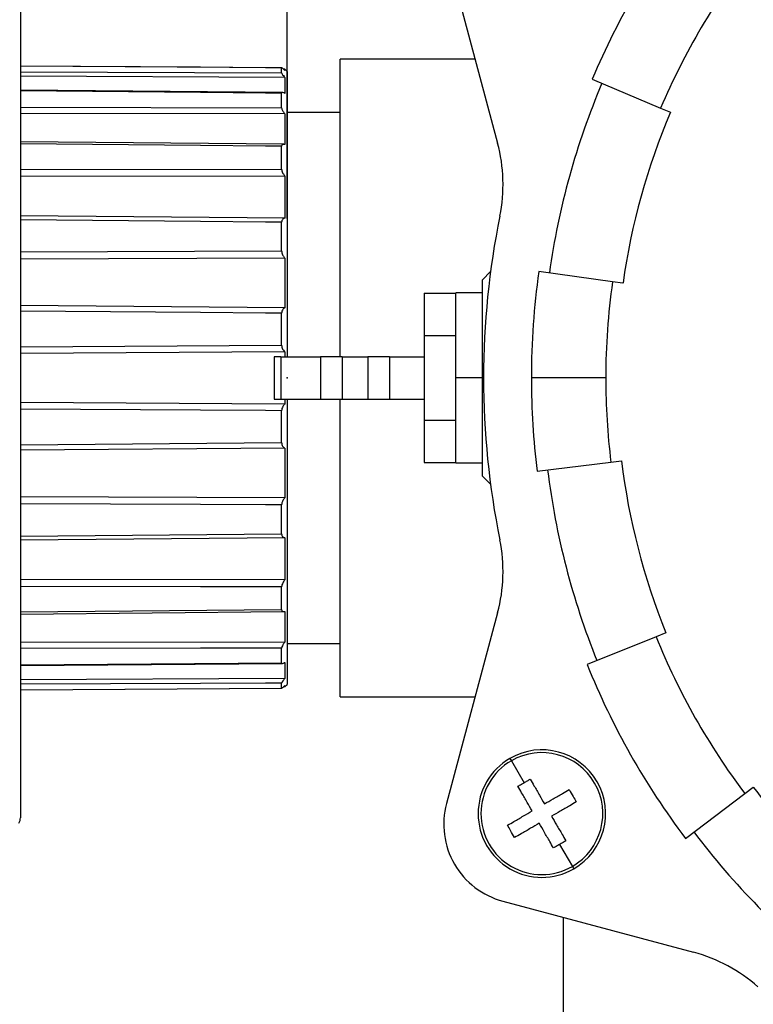
# Model space of a CAD drawing. Units: millimetres. Extents: x 0 to 297, y 0 to 210.
# Drawn here: x 247 to 252, y 132 to 138 of the extents above; entities that cross this region are included whole.
import ezdxf

# ---------------------------------------------------------------- set-up
doc = ezdxf.new("R2010")
doc.units = ezdxf.units.MM
doc.header["$PDSIZE"] = -1
doc.layers.add('BORDER', color=7, linetype='Continuous')
doc.styles.add('SLDTEXTSTYLE2', font='TXT', dxfattribs={"width": 0.75})
doc.dimstyles.new('SLDDIMSTYLE0', dxfattribs={"dimtxt": 3.5, "dimasz": 3.302, "dimexe": 0, "dimexo": 0.0625, "dimgap": 0.875, "dimtad": 1, "dimlfac": 15, "dimrnd": 1e-09, "dimzin": 12, "dimdsep": 46, "dimtxsty": 'SLDTEXTSTYLE2', "dimsah": 1, "dimcen": 0.09, "dimadec": 0, "dimazin": 3, "dimtfac": 1, "dimtofl": 0, "dimtmove": 0, "dimatfit": 3, "dimfxl": 1, "dimfrac": 2, "dimtolj": 1, "dimtzin": 12, "dimarcsym": 0})
doc.dimstyles.new('SLDDIMSTYLE1', dxfattribs={"dimtxt": 3.5, "dimasz": 3.302, "dimexe": 0, "dimexo": 0.0625, "dimgap": 0.875, "dimtad": 1, "dimlfac": 15, "dimrnd": 1e-09, "dimzin": 12, "dimdsep": 46, "dimtxsty": 'SLDTEXTSTYLE2', "dimsah": 1, "dimcen": 0.09, "dimadec": 0, "dimazin": 3, "dimtfac": 1, "dimtmove": 0, "dimatfit": 0, "dimfxl": 1, "dimfrac": 2, "dimtolj": 1, "dimtzin": 12, "dimarcsym": 0})

# ---------------------------------------------------------------- blocks, each defined once
blk = doc.blocks.new('_D_6')
at = {"layer": 'BORDER', "transparency": 16777216}
for p, q in [((248.748, 136.5817), (248.748, 157.056)), ((261.0894, 136.5817), (261.0894, 157.056)), ((248.748, 156.056), (242.398, 156.056)), ((261.0894, 156.056), (248.748, 156.056)), ((261.0894, 156.056), (267.4394, 156.056))]:
    blk.add_line(p, q, dxfattribs=at)
for points in [[(248.748, 156.056), (245.446, 156.776), (245.446, 155.336)], [(261.0894, 156.056), (264.3914, 155.336), (264.3914, 156.776)]]:
    blk.add_solid(points, dxfattribs=at)
at = {"layer": 'BORDER', "transparency": 16777216, "insert": (247.3397, 160.5677), "char_height": 3.5, "attachment_point": 1, "style": 'SLDTEXTSTYLE2'}
blk.add_mtext('185,12', dxfattribs=at)
blk = doc.blocks.new('_D_7')
at = {"layer": 'BORDER', "transparency": 16777216}
for p, q in [((242.648, 136.5818), (242.6482, 157.0559)), ((248.748, 136.5817), (248.7481, 157.0559)), ((242.6482, 156.0559), (232.1977, 156.056)), ((248.7481, 156.0559), (242.6482, 156.0559)), ((248.7481, 156.0559), (255.0981, 156.0558))]:
    blk.add_line(p, q, dxfattribs=at)
for points in [[(242.6482, 156.0559), (239.3462, 156.776), (239.3462, 155.336)], [(248.7481, 156.0559), (252.0501, 155.3359), (252.0501, 156.7759)]]:
    blk.add_solid(points, dxfattribs=at)
at = {"layer": 'BORDER', "transparency": 16777216, "insert": (232.1977, 160.5678), "char_height": 3.5, "attachment_point": 1, "rotation": 359.99952, "style": 'SLDTEXTSTYLE2'}
blk.add_mtext('91,50', dxfattribs=at)
blk = doc.blocks.new('_D_8')
at = {"layer": 'BORDER', "transparency": 16777216}
for p, q in [((206.3147, 134.5817), (206.3147, 107.8624)), ((261.0894, 134.5817), (261.0894, 107.8624)), ((206.3147, 108.8624), (261.0894, 108.8624))]:
    blk.add_line(p, q, dxfattribs=at)
for points in [[(206.3147, 108.8624), (209.6167, 108.1424), (209.6167, 109.5824)], [(261.0894, 108.8624), (257.7874, 109.5824), (257.7874, 108.1424)]]:
    blk.add_solid(points, dxfattribs=at)
at = {"layer": 'BORDER', "transparency": 16777216, "insert": (223.5345, 113.3741), "char_height": 3.5, "attachment_point": 1, "style": 'SLDTEXTSTYLE2'}
blk.add_mtext('821,62', dxfattribs=at)

msp = doc.modelspace()

# ---------------------------------------------------------------- linework, layer by layer
at = {"color": 7, "linetype": 'Continuous', "lineweight": 25}
for p, q in [((247.07507, 138.34123), (247.07507, 132.8222)), ((249.74865, 138.25231), (250.06943, 137.05515)), ((248.71516, 137.5279), (247.07508, 137.53896)), ((248.71442, 137.49589), (248.71442, 137.52763)), ((249.92834, 137.58172), (249.08136, 137.58172)), ((249.08136, 135.71505), (249.08136, 137.58172)), ((248.73454, 137.46747), (247.07507, 137.47479)), ((248.73454, 137.51833), (248.7268, 137.51837)), ((248.74795, 137.50491), (248.73454, 137.51833)), ((248.73454, 137.51833), (248.73454, 137.51142)), ((248.73454, 137.46747), (248.73454, 137.36648)), ((248.74795, 137.50491), (248.74795, 135.71505)), ((250.66293, 137.45723), (251.0925, 137.27489)), ((248.71906, 137.37317), (247.07507, 137.38677)), ((248.71442, 137.27678), (248.71442, 137.36888)), ((248.73454, 137.23892), (247.07507, 137.24185)), ((248.73454, 137.23892), (248.73454, 137.04684)), ((249.08136, 137.24839), (248.74795, 137.24839)), ((251.0925, 137.27489), (251.15387, 137.24884)), ((248.72775, 137.04794), (247.07507, 137.06278)), ((248.71442, 136.89175), (248.71442, 137.0352)), ((248.73454, 136.84816), (247.07507, 136.84642)), ((248.73454, 136.84816), (248.73454, 136.58378)), ((248.73454, 136.58378), (247.07507, 136.59844)), ((248.71442, 136.37849), (248.71442, 136.55924)), ((248.73454, 136.33343), (247.07507, 136.32718)), ((248.73454, 136.33343), (248.73454, 136.02263)), ((250.02518, 136.24888), (249.97469, 136.19839)), ((250.7902, 136.1848), (250.32807, 136.24975)), ((249.97469, 135.58172), (249.97469, 136.19839)), ((250.85621, 136.17553), (250.7902, 136.1848)), ((249.60802, 136.11288), (249.60802, 135.8473)), ((249.60802, 136.11288), (249.80802, 136.11288)), ((249.97469, 136.11505), (249.80802, 136.11505)), ((249.80802, 135.58172), (249.80802, 136.11505)), ((248.73454, 136.02263), (247.07507, 136.03567)), ((248.71442, 135.78723), (248.71442, 135.98759)), ((249.60802, 135.8473), (249.80802, 135.8473)), ((249.60802, 135.8473), (249.60802, 135.31614)), ((247.07507, 135.77712), (248.71442, 135.78723)), ((248.73454, 135.74512), (247.07507, 135.73498)), ((248.73454, 135.74512), (248.73454, 135.71505)), ((248.66802, 135.71505), (248.66802, 135.44839)), ((248.70902, 135.71505), (248.66802, 135.71505)), ((248.70902, 135.71505), (248.70902, 135.44839)), ((248.70902, 135.71505), (248.95817, 135.71505)), ((248.95817, 135.71505), (248.95817, 135.44839)), ((249.09469, 135.71505), (248.95817, 135.71505)), ((249.09469, 135.71505), (249.09469, 135.44839)), ((249.09469, 135.71505), (249.2546, 135.71505)), ((249.2546, 135.71505), (249.2546, 135.44839)), ((249.39112, 135.71505), (249.2546, 135.71505)), ((249.39112, 135.71505), (249.39112, 135.44839)), ((249.39112, 135.71505), (249.60802, 135.71505)), ((249.97469, 135.58172), (249.80802, 135.58172)), ((249.80802, 135.04839), (249.80802, 135.58172)), ((249.97469, 134.96505), (249.97469, 135.58172)), ((250.74802, 135.58172), (250.28136, 135.58172)), ((248.73454, 135.41833), (247.07507, 135.42846)), ((248.66802, 135.44839), (248.70902, 135.44839)), ((248.70902, 135.44839), (248.95817, 135.44839)), ((248.73454, 135.44839), (248.73454, 135.41833)), ((248.74795, 135.44839), (248.74795, 133.65853)), ((248.95817, 135.44839), (249.09469, 135.44839)), ((249.08136, 133.58172), (249.08136, 135.44839)), ((249.09469, 135.44839), (249.2546, 135.44839)), ((249.2546, 135.44839), (249.39112, 135.44839)), ((249.39112, 135.44839), (249.60802, 135.44839)), ((248.71442, 135.17585), (248.71442, 135.37622)), ((249.60802, 135.31614), (249.80802, 135.31614)), ((249.60802, 135.31614), (249.60802, 135.05056)), ((248.73454, 135.14081), (247.07507, 135.12777)), ((248.73454, 135.14081), (248.73454, 134.83001)), ((250.31714, 134.99675), (250.78032, 135.05362)), ((250.78032, 135.05362), (250.84649, 135.06174)), ((249.60802, 135.05056), (249.80802, 135.05056)), ((249.80802, 135.04839), (249.97469, 135.04839)), ((249.97469, 134.96505), (250.02518, 134.91456)), ((248.73454, 134.83001), (247.07507, 134.83626)), ((248.71442, 134.6042), (248.71442, 134.78496)), ((248.73454, 134.57966), (247.07507, 134.565)), ((248.73454, 134.57966), (248.73454, 134.31528)), ((248.73454, 134.31528), (247.07507, 134.31702)), ((248.71442, 134.12824), (248.71442, 134.27169)), ((247.07507, 134.10066), (248.72746, 134.11551)), ((248.73454, 134.1166), (248.73454, 133.92452)), ((250.06943, 134.10829), (249.74865, 132.91113)), ((251.06356, 133.95843), (250.63087, 133.78361)), ((251.12537, 133.9834), (251.06356, 133.95843)), ((248.73454, 133.92452), (247.07507, 133.92159)), ((248.71442, 133.79456), (248.71442, 133.88666)), ((248.74795, 133.91505), (249.08136, 133.91505)), ((247.07507, 133.77667), (248.71899, 133.79028)), ((248.73454, 133.79696), (248.73454, 133.69597)), ((248.73454, 133.69597), (247.07507, 133.68865)), ((247.07507, 133.62471), (248.71442, 133.63581)), ((247.07508, 133.62448), (248.71509, 133.63556)), ((248.71442, 133.63581), (248.71442, 133.66755)), ((248.72686, 133.64507), (248.73454, 133.64512)), ((248.73454, 133.64512), (248.74795, 133.65853)), ((248.73454, 133.65202), (248.73454, 133.64512)), ((249.08136, 133.58172), (249.92834, 133.58172)), ((250.14709, 133.1948), (250.15583, 133.17964)), ((250.15583, 133.17964), (250.23542, 133.0418)), ((251.6206, 132.97386), (251.67385, 133.01398)), ((251.24791, 132.69301), (251.6206, 132.97386)), ((250.45875, 132.65497), (250.53834, 132.51713)), ((250.53834, 132.51713), (250.54709, 132.50198)), ((250.10221, 132.29876), (251.29937, 131.97798)), ((250.48136, 132.19716), (250.48136, 129.74839))]:
    msp.add_line(p, q, dxfattribs=at)
at = {"color": 8, "linetype": 'Continuous', "lineweight": 25}
for p, q in [((247.07507, 137.50333), (248.71442, 137.49589)), ((247.07507, 137.27983), (248.71442, 137.27678)), ((247.07507, 136.8901), (248.71442, 136.89175)), ((247.07507, 136.3723), (248.71442, 136.37849)), ((249.98136, 135.58172), (249.97469, 135.58172)), ((247.07507, 135.1628), (248.71442, 135.17585)), ((247.07507, 134.5895), (248.71442, 134.6042)), ((247.07507, 134.11332), (248.71442, 134.12824)), ((247.07507, 133.78087), (248.71442, 133.79456))]:
    msp.add_line(p, q, dxfattribs=at)
at = {"color": 7, "linetype": 'Continuous', "lineweight": 25, "flags": 128}
for points in [[(248.71442, 137.52763), (248.61256, 137.52832), (248.20514, 137.53108), (247.07507, 137.53873)], [(248.71442, 135.37622), (248.61256, 135.37684), (248.20514, 135.37936), (247.07507, 135.38632)]]:
    msp.add_lwpolyline(points, dxfattribs=at)
at = {"color": 8, "linetype": 'Continuous', "lineweight": 25, "flags": 128}
for points in [[(248.71442, 137.36888), (248.61256, 137.36974), (248.20514, 137.37314), (247.07507, 137.38256)], [(248.71442, 137.0352), (248.61256, 137.03613), (248.20514, 137.03984), (247.07507, 137.05012)], [(248.71442, 136.55924), (248.61256, 136.56015), (248.20514, 136.56381), (247.07507, 136.57394)], [(248.71442, 135.98759), (248.61256, 135.9884), (248.20514, 135.99165), (247.07507, 136.00064)], [(248.71442, 134.78496), (248.61256, 134.78534), (248.20514, 134.78687), (247.07507, 134.79114)], [(248.71442, 134.27169), (248.61256, 134.27179), (248.20514, 134.2722), (247.07507, 134.27334)], [(248.71442, 133.88666), (248.61256, 133.88647), (248.20514, 133.88571), (247.07507, 133.88362)], [(248.71442, 133.66755), (248.61256, 133.66708), (248.20514, 133.66523), (247.07507, 133.66012)]]:
    msp.add_lwpolyline(points, dxfattribs=at)
at = {"color": 7, "linetype": 'Continuous', "lineweight": 25}
for centre, radius, start, end in [((255.08136, 135.58172), 4.8, 142, 157), ((255.08136, 135.58172), 4.33333, 142, 157), ((255.08136, 135.58172), 4.73333, 157, 172), ((255.08136, 135.58172), 4.26667, 157, 172), ((249.1035, 136.79633), 1, 348.514705, 15), ((255.08136, 135.58172), 5.1, 168.514705, 191.485295), ((255.08136, 135.58172), 4.8, 172, 180), ((255.08136, 135.58172), 4.33333, 172, 180), ((255.08136, 135.58172), 4.8, 180, 187), ((255.08136, 135.58172), 4.33333, 180, 187), ((255.08136, 135.58172), 4.26667, 187, 202), ((255.08136, 135.58172), 4.73333, 187, 202), ((249.1035, 134.36711), 1, 345, 11.485295), ((255.08136, 135.58172), 4.33333, 202, 217), ((255.08136, 135.58172), 4.8, 202, 217), ((250.34709, 132.84839), 0.4, 300, 120), ((250.34709, 132.84839), 0.3825, 300, 120), ((250.34709, 132.84839), 0.4, 120, 300), ((250.34709, 132.84839), 0.3825, 120, 300), ((255.08136, 135.58172), 4.26667, 217, 232), ((250.23162, 132.78172), 0.5, 165, 255), ((247.00841, 132.8222), 0.06667, 330.212358, 0), ((255.08136, 135.58172), 4.73333, 217, 232), ((251.04055, 131.01205), 1, 48.514705, 75)]:
    msp.add_arc(centre, radius, start, end, dxfattribs=at)
for points, knots in [([(248.73454, 137.51142), (248.72997, 137.51561), (248.72258, 137.52239), (248.71568, 137.52786), (248.71484, 137.5277), (248.71442, 137.52763)], [0, 0, 0, 0, 0.4439333, 0.7175703, 1, 1, 1, 1]), ([(248.71442, 137.49589), (248.71475, 137.49465), (248.71542, 137.49217), (248.72092, 137.48397), (248.72775, 137.47532), (248.73302, 137.46923), (248.73454, 137.46747)], [0, 0, 0, 0, 0.2521561, 0.5032719, 0.8564863, 1, 1, 1, 1]), ([(248.73454, 137.36648), (248.72997, 137.36905), (248.72258, 137.3732), (248.71568, 137.3736), (248.71484, 137.37047), (248.71442, 137.36888)], [0, 0, 0, 0, 0.4439333, 0.7175703, 1, 1, 1, 1]), ([(248.71442, 137.27678), (248.71475, 137.2743), (248.71542, 137.26934), (248.72092, 137.258), (248.72775, 137.24757), (248.73302, 137.24086), (248.73454, 137.23892)], [0, 0, 0, 0, 0.2521561, 0.5032719, 0.8564863, 1, 1, 1, 1]), ([(248.73454, 137.04684), (248.72997, 137.04753), (248.72258, 137.04864), (248.71568, 137.04394), (248.71484, 137.03814), (248.71442, 137.0352)], [0, 0, 0, 0, 0.4439333, 0.7175703, 1, 1, 1, 1]), ([(248.71442, 136.89175), (248.71475, 136.88827), (248.71542, 136.88133), (248.72092, 136.86794), (248.72775, 136.85676), (248.73302, 136.85009), (248.73454, 136.84816)], [0, 0, 0, 0, 0.2521561, 0.5032719, 0.8564863, 1, 1, 1, 1]), ([(248.73454, 136.58378), (248.72997, 136.58252), (248.72258, 136.58049), (248.71568, 136.57115), (248.71484, 136.56325), (248.71442, 136.55924)], [0, 0, 0, 0, 0.4439333, 0.7175703, 1, 1, 1, 1]), ([(248.71442, 136.37849), (248.71475, 136.37435), (248.71542, 136.36609), (248.72092, 136.35198), (248.72775, 136.34113), (248.73302, 136.33515), (248.73454, 136.33343)], [0, 0, 0, 0, 0.2521561, 0.5032719, 0.8564863, 1, 1, 1, 1]), ([(248.73454, 136.02263), (248.72997, 136.01955), (248.72258, 136.01458), (248.71568, 136.0015), (248.71484, 135.99228), (248.71442, 135.98759)], [0, 0, 0, 0, 0.4439333, 0.7175703, 1, 1, 1, 1]), ([(248.71442, 135.78723), (248.71475, 135.78284), (248.71542, 135.77408), (248.72092, 135.76062), (248.72775, 135.75117), (248.73302, 135.74647), (248.73454, 135.74512)], [0, 0, 0, 0, 0.2521561, 0.50327186, 0.85648633, 1, 1, 1, 1]), ([(248.73454, 135.41833), (248.73223, 135.41621), (248.72754, 135.4119), (248.72115, 135.40279), (248.71566, 135.39081), (248.71484, 135.38113), (248.71442, 135.37622)], [0, 0, 0, 0, 0.21882, 0.4450166, 0.7181205, 1, 1, 1, 1]), ([(248.71442, 135.17585), (248.71475, 135.17164), (248.71542, 135.16324), (248.72092, 135.15175), (248.72775, 135.14462), (248.73302, 135.14166), (248.73454, 135.14081)], [0, 0, 0, 0, 0.2521561, 0.5032719, 0.8564863, 1, 1, 1, 1]), ([(248.73454, 134.83001), (248.72997, 134.82434), (248.72258, 134.81518), (248.71568, 134.79873), (248.71484, 134.78959), (248.71442, 134.78496)], [0, 0, 0, 0, 0.4439333, 0.7175703, 1, 1, 1, 1]), ([(248.71442, 134.6042), (248.71475, 134.60058), (248.71542, 134.59336), (248.72092, 134.58497), (248.72775, 134.58086), (248.73302, 134.57993), (248.73454, 134.57966)], [0, 0, 0, 0, 0.2521561, 0.50327186, 0.85648633, 1, 1, 1, 1]), ([(248.73454, 134.31528), (248.72997, 134.3091), (248.72258, 134.2991), (248.71568, 134.28333), (248.71484, 134.27561), (248.71442, 134.27169)], [0, 0, 0, 0, 0.4439333, 0.7175703, 1, 1, 1, 1]), ([(248.71442, 134.12824), (248.71475, 134.12557), (248.71542, 134.12023), (248.72092, 134.11575), (248.72775, 134.11507), (248.73302, 134.11626), (248.73454, 134.1166)], [0, 0, 0, 0, 0.2521561, 0.5032719, 0.8564863, 1, 1, 1, 1]), ([(248.73454, 133.92452), (248.72997, 133.91842), (248.72258, 133.90857), (248.71568, 133.89502), (248.71484, 133.88947), (248.71442, 133.88666)], [0, 0, 0, 0, 0.4439333, 0.7175703, 1, 1, 1, 1]), ([(248.71442, 133.79456), (248.71475, 133.79309), (248.71542, 133.79016), (248.72092, 133.79004), (248.72775, 133.79284), (248.73302, 133.79604), (248.73454, 133.79696)], [0, 0, 0, 0, 0.2521561, 0.5032719, 0.8564863, 1, 1, 1, 1]), ([(248.73454, 133.69597), (248.72997, 133.69057), (248.72258, 133.68183), (248.71568, 133.67183), (248.71484, 133.66899), (248.71442, 133.66755)], [0, 0, 0, 0, 0.4439333, 0.7175703, 1, 1, 1, 1]), ([(248.71442, 133.63581), (248.71475, 133.6357), (248.71542, 133.63546), (248.72092, 133.63971), (248.72775, 133.64573), (248.73302, 133.65061), (248.73454, 133.65202)], [0, 0, 0, 0, 0.2521561, 0.50327186, 0.85648633, 1, 1, 1, 1]), ([(250.19674, 133.01947), (250.204, 133.02366), (250.21689, 133.0311), (250.22979, 133.03855), (250.23542, 133.0418)], [0, 0, 0, 0, 0.56366, 1, 1, 1, 1]), ([(250.28607, 132.86474), (250.27561, 132.88286), (250.25357, 132.92103), (250.2239, 132.97241), (250.20459, 133.00586), (250.19674, 133.01947)], [0, 0, 0, 0, 0.3490228, 0.735307, 1, 1, 1, 1]), ([(250.23542, 133.0418), (250.24259, 133.04594), (250.25549, 133.05339), (250.26838, 133.06083), (250.2741, 133.06413)], [0, 0, 0, 0, 0.5560227, 1, 1, 1, 1]), ([(250.2741, 133.06413), (250.28195, 133.05053), (250.30127, 133.01708), (250.33093, 132.9657), (250.35297, 132.92752), (250.36343, 132.9094)], [0, 0, 0, 0, 0.264693, 0.6509772, 1, 1, 1, 1]), ([(250.36343, 132.9094), (250.38155, 132.91986), (250.41973, 132.9419), (250.47111, 132.97157), (250.50456, 132.99088), (250.51816, 132.99874)], [0, 0, 0, 0, 0.3490228, 0.735307, 1, 1, 1, 1]), ([(250.51816, 132.99874), (250.52649, 132.98431), (250.54138, 132.95852), (250.55627, 132.93273), (250.56283, 132.92137)], [0, 0, 0, 0, 0.5593755, 1, 1, 1, 1]), ([(250.56283, 132.92137), (250.54923, 132.91352), (250.51577, 132.8942), (250.46439, 132.86454), (250.42622, 132.8425), (250.4081, 132.83204)], [0, 0, 0, 0, 0.264693, 0.6509772, 1, 1, 1, 1]), ([(250.13134, 132.7754), (250.14494, 132.78326), (250.1784, 132.80257), (250.22978, 132.83224), (250.26795, 132.85427), (250.28607, 132.86474)], [0, 0, 0, 0, 0.264693, 0.6509772, 1, 1, 1, 1]), ([(250.4081, 132.83204), (250.41856, 132.81392), (250.4406, 132.77575), (250.47027, 132.72436), (250.48958, 132.69091), (250.49743, 132.67731)], [0, 0, 0, 0, 0.3490228, 0.735307, 1, 1, 1, 1]), ([(250.17601, 132.69804), (250.16768, 132.71247), (250.15279, 132.73826), (250.1379, 132.76404), (250.13134, 132.7754)], [0, 0, 0, 0, 0.5593755, 1, 1, 1, 1]), ([(250.33074, 132.78737), (250.31262, 132.77691), (250.27444, 132.75487), (250.22306, 132.72521), (250.18961, 132.70589), (250.17601, 132.69804)], [0, 0, 0, 0, 0.3490228, 0.735307, 1, 1, 1, 1]), ([(250.42007, 132.63264), (250.41222, 132.64624), (250.3929, 132.6797), (250.36324, 132.73108), (250.3412, 132.76925), (250.33074, 132.78737)], [0, 0, 0, 0, 0.264693, 0.6509772, 1, 1, 1, 1]), ([(250.45875, 132.65497), (250.45158, 132.65083), (250.43868, 132.64338), (250.42579, 132.63594), (250.42007, 132.63264)], [0, 0, 0, 0, 0.5560227, 1, 1, 1, 1]), ([(250.49743, 132.67731), (250.49017, 132.67311), (250.47728, 132.66567), (250.46438, 132.65822), (250.45875, 132.65497)], [0, 0, 0, 0, 0.56366, 1, 1, 1, 1])]:
    msp.add_open_spline(points, degree=3, knots=knots, dxfattribs=at)
at = {"layer": 'BORDER'}
msp.add_point((248.74795, 135.58172), dxfattribs=at)

# ---------------------------------------------------------------- dimensions: what is measured, and where the dimension line sits
dim = msp.add_linear_dim(base=(242.64819, 156.05593), p1=(248.74795, 135.58172), p2=(242.64802, 135.58177), angle=359.999523, dimstyle='SLDDIMSTYLE1', dxfattribs=at)
dim.commit()
dim.dimension.update_dxf_attribs({"geometry": '_D_7', "text_midpoint": (238.01645, 156.05597), "dimtype": 160})
for base, p1, p2, dimstyle, picture, middle in [((248.74795, 156.05597), (261.08936, 135.58172), (248.74795, 135.58172), 'SLDDIMSTYLE1', '_D_6', (254.45148, 156.05597)), ((261.08936, 108.8624), (206.31469, 135.58172), (261.08936, 135.58172), 'SLDDIMSTYLE0', '_D_8', (230.64635, 108.8624))]:
    dim = msp.add_linear_dim(base=base, p1=p1, p2=p2, dimstyle=dimstyle, dxfattribs=at)
    dim.commit()
    dim.dimension.update_dxf_attribs({"geometry": picture, "text_midpoint": middle, "dimtype": 160})

doc.saveas('drawing.dxf')
